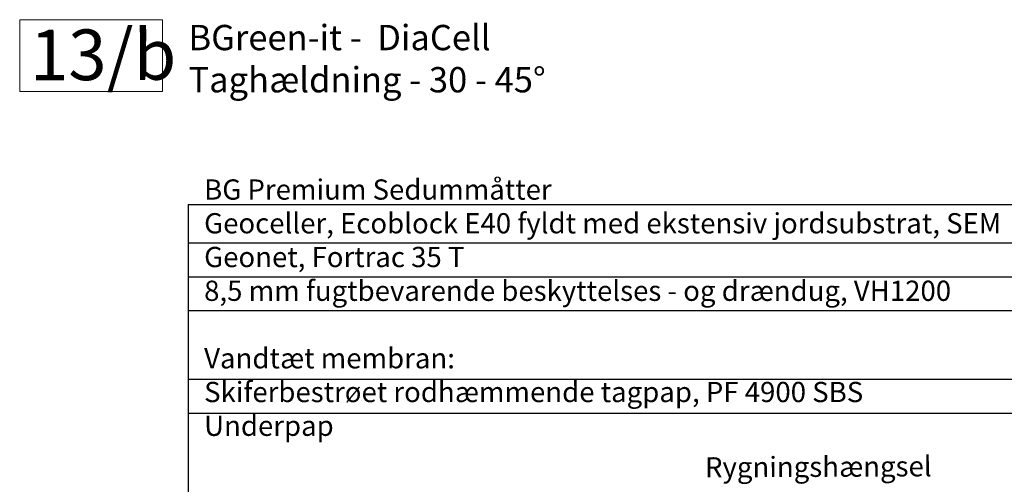
# Model space of a CAD drawing. Units: millimetres. Extents: x 36746 to 40028, y 4214 to 6414.
# Drawn here: x 36976 to 38923, y 5496 to 6414 of the extents above; entities that cross this region are included whole.
import ezdxf

# ---------------------------------------------------------------- set-up
doc = ezdxf.new("R2010")
doc.units = ezdxf.units.MM
doc.header["$MEASUREMENT"] = 0
doc.layers.add('1', color=7, linetype='Continuous')
doc.layers.add('APP_text', color=7, linetype='Continuous')
doc.styles.get("Standard").update_dxf_attribs({"font": 'arial.ttf'})

msp = doc.modelspace()

# ---------------------------------------------------------------- linework, layer by layer
at = {"layer": '1'}
for p, q in [((37309.1, 6048.9), (39200.2, 6048.9)), ((37309.1, 5972.9), (39200.2, 5972.9)), ((37309.1, 5905.4), (39200.2, 5905.4)), ((37309.1, 5839.3), (39200.2, 5839.3)), ((37309.1, 5703.6), (39200.2, 5703.6)), ((37309.1, 5636), (39200.2, 5636))]:
    msp.add_line(p, q, dxfattribs=at)
at = {"layer": '1', "linetype": 'Continuous'}
msp.add_line((37309.1, 6048.9), (37309.1, 4770.9), dxfattribs=at)
at = {"layer": 'APP_text', "lineweight": 0, "ltscale": 1.5}
msp.add_lwpolyline([(36976, 6413.8), (37258.2, 6413.8), (37258.2, 6272.2), (36976, 6272.2)], close=True, dxfattribs=at)

# ---------------------------------------------------------------- texts
at = {"layer": 'APP_text', "attachment_point": 1}
for s, insert, char_height, width in [('{BGreen-it - \\f@Arial Unicode MS|b0|i0|c238|p34;{\\C0; \\fArial|b0|i0|c238|p34;DiaCell\\f@Arial Unicode MS|b0|i0|c238|p34;\\P\\fArial|b0|i0|c238|p34;Taghældning - 30 - \\f@Arial Unicode MS|b0|i0|c238|p34;\\C256;}45\\fArial|b0|i0|c238|p34;°}', (37309.7, 6403.5), 50, 1547.932), ('{\\fArial|b0|i0|c238|p34;{\\C0;BG Premium Sedummåtter\xa0                                                        \\P\\C256;}Geoceller, Ecoblock E40 fyldt med ekstensiv jordsubstrat, SEM    \\PGeonet, Fortrac 35 T\\P8,5 mm fugtbevarende beskyttelses - og drændug, VH1200       \\P\\P{\\C252;Vandtæt membran:\\PSkiferbestrøet rodhæmmende tagpap, PF 4900 SBS \xa0                \\PUnderpap                                                                              }}', (37340.6, 6098.2), 40, 1963.516)]:
    msp.add_mtext(s, dxfattribs=dict(at, insert=insert, char_height=char_height, width=width))
at = {"layer": 'APP_text', "attachment_point": 1, "rotation": 0.29}
for s, insert, char_height, width in [('{\\fArial Unicode MS|b1|i0|c238|p34;\\C0;13/b}', (36996, 6393.8), 100, 1547.952), ('{Rygningshængsel}', (38330.7, 5549.3), 40, 483.495)]:
    msp.add_mtext(s, dxfattribs=dict(at, insert=insert, char_height=char_height, width=width))

doc.saveas('drawing.dxf')
